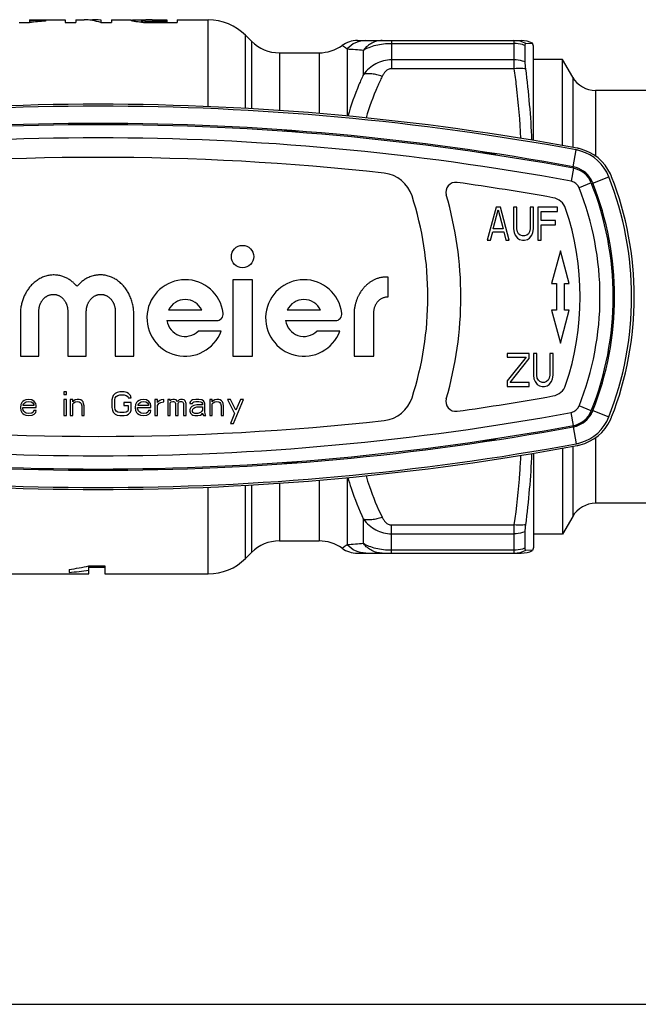
# Model space of a CAD drawing. Units: millimetres. Extents: x 0 to 420, y 0 to 297.
# Drawn here: x 116 to 163, y 0 to 75 of the extents above; entities that cross this region are included whole.
import ezdxf

# ---------------------------------------------------------------- set-up
doc = ezdxf.new("R2010")
doc.units = ezdxf.units.MM
doc.header["$LTSCALE"] = 23.1
doc.layers.get('0').update_dxf_attribs({"linetype": 'CONTINUOUS'})
doc.layers.add('A_STD', color=7, linetype='CONTINUOUS')

msp = doc.modelspace()

# ---------------------------------------------------------------- linework, layer by layer
at = {"color": 9, "linetype": 'Continuous'}
for p, q in [((130.044, 68.047), (130.044, 74.625)), ((132.873, 67.903), (132.873, 73.454)), ((133.322, 73.004), (133.322, 67.88)), ((140.58, 72.422), (140.58, 67.321)), ((143.944, 73.05), (143.944, 70.919)), ((143.944, 72.838), (153.229, 72.838)), ((153.229, 73.05), (153.229, 70.919)), ((135.444, 72.125), (135.444, 67.74)), ((138.458, 72.125), (138.458, 67.515)), ((141.822, 70.492), (141.822, 72.333)), ((153.229, 71.59), (143.944, 71.59)), ((153.229, 70.919), (143.944, 70.919)), ((157.681, 70.275), (157.681, 64.956)), ((159.413, 69.275), (159.413, 64.299)), ((157.713, 63.481), (157.949, 64.76)), ((157.727, 63.447), (157.714, 63.48)), ((157.744, 63.372), (157.562, 62.389)), ((159.213, 62.246), (160.422, 62.723)), ((159.088, 62.27), (158.159, 61.899)), ((160.018, 59.825), (159.906, 59.825)), ((159.906, 47.425), (160.018, 47.425)), ((157.744, 43.879), (157.562, 44.862)), ((159.088, 44.981), (158.159, 45.352)), ((159.213, 45.005), (160.422, 44.528)), ((157.713, 43.77), (157.949, 42.491)), ((157.727, 43.804), (157.714, 43.771)), ((159.413, 42.952), (159.413, 37.975)), ((157.681, 42.295), (157.681, 36.975)), ((138.458, 39.736), (138.458, 35.125)), ((140.58, 39.93), (140.58, 34.829)), ((130.044, 32.625), (130.044, 39.204)), ((132.873, 33.797), (132.873, 39.348)), ((133.322, 39.371), (133.322, 34.247)), ((135.444, 39.511), (135.444, 35.125)), ((141.822, 34.917), (141.822, 36.759)), ((143.944, 36.332), (153.229, 36.332)), ((143.944, 34.2), (143.944, 36.332)), ((153.229, 36.332), (153.229, 34.2)), ((143.944, 35.661), (153.229, 35.661)), ((153.229, 34.413), (143.944, 34.413))]:
    msp.add_line(p, q, dxfattribs=at)
at = {"color": 7, "linetype": 'Continuous'}
for p, q in [((141.356, 73.05), (153.785, 73.05)), ((154.083, 71.43), (154.083, 72.667)), ((154.124, 72.836), (154.639, 72.859)), ((154.701, 72.625), (154.639, 72.859)), ((154.701, 65.475), (154.701, 72.625)), ((156.901, 71.625), (154.701, 71.625)), ((156.901, 65.092), (156.901, 71.625)), ((157.681, 70.275), (156.901, 71.625)), ((171.945, 69.275), (159.413, 69.275)), ((135.79, 66.169), (135.801, 66.212)), ((135.801, 66.168), (135.801, 66.212)), ((136.851, 66.134), (136.851, 66.095)), ((136.861, 66.095), (136.851, 66.134)), ((150.79, 64.525), (150.801, 64.568)), ((150.801, 64.524), (150.801, 64.568)), ((151.851, 64.41), (151.851, 64.37)), ((151.861, 64.368), (151.851, 64.41)), ((151.868, 60.425), (151.201, 57.925)), ((151.659, 58.777), (152.034, 60.213)), ((152.201, 60.425), (151.868, 60.425)), ((152.034, 60.213), (152.409, 58.777)), ((152.868, 57.925), (152.201, 60.425)), ((153.451, 60.425), (153.201, 60.425)), ((153.201, 60.425), (153.201, 58.777)), ((153.451, 58.777), (153.451, 60.425)), ((154.701, 60.425), (154.451, 60.425)), ((154.451, 60.425), (154.451, 58.777)), ((154.701, 58.777), (154.701, 60.425)), ((156.534, 60.425), (155.034, 60.425)), ((155.034, 60.425), (155.034, 57.925)), ((155.284, 60.106), (156.534, 60.106)), ((155.284, 59.415), (155.284, 60.106)), ((156.534, 60.106), (156.534, 60.425)), ((159.905, 60.125), (159.822, 60.125)), ((156.368, 59.415), (155.284, 59.415)), ((155.284, 59.096), (156.368, 59.096)), ((155.284, 57.925), (155.284, 59.096)), ((156.368, 59.096), (156.368, 59.415)), ((151.451, 57.925), (151.618, 58.564)), ((151.618, 58.564), (152.451, 58.564)), ((152.409, 58.777), (151.659, 58.777)), ((152.451, 58.564), (152.618, 57.925)), ((153.201, 58.777), (153.243, 58.511)), ((153.243, 58.511), (153.326, 58.298)), ((153.326, 58.298), (153.493, 58.085)), ((153.493, 58.564), (153.451, 58.777)), ((153.576, 58.404), (153.493, 58.564)), ((153.701, 58.298), (153.576, 58.404)), ((153.868, 58.245), (153.701, 58.298)), ((154.034, 58.245), (153.868, 58.245)), ((154.201, 58.298), (154.034, 58.245)), ((154.326, 58.404), (154.201, 58.298)), ((154.409, 58.564), (154.326, 58.404)), ((154.451, 58.777), (154.409, 58.564)), ((154.409, 58.085), (154.576, 58.298)), ((154.576, 58.298), (154.659, 58.511)), ((154.659, 58.511), (154.701, 58.777)), ((151.201, 57.925), (151.451, 57.925)), ((152.618, 57.925), (152.868, 57.925)), ((153.493, 58.085), (153.659, 57.979)), ((153.659, 57.979), (153.868, 57.925)), ((153.868, 57.925), (154.034, 57.925)), ((154.034, 57.925), (154.243, 57.979)), ((154.243, 57.979), (154.409, 58.085)), ((155.034, 57.925), (155.284, 57.925)), ((160.482, 57.775), (160.375, 57.775)), ((156.751, 57.125), (156.081, 54.625)), ((157.421, 54.625), (156.751, 57.125)), ((160.487, 57.125), (160.584, 57.125)), ((156.081, 54.625), (156.451, 54.625)), ((156.451, 54.625), (156.451, 52.625)), ((157.051, 54.625), (157.421, 54.625)), ((157.051, 52.625), (157.051, 54.625)), ((156.451, 52.625), (156.081, 52.625)), ((156.081, 52.625), (156.751, 50.125)), ((156.751, 50.125), (157.421, 52.625)), ((157.421, 52.625), (157.051, 52.625)), ((160.584, 50.125), (160.487, 50.125)), ((154.368, 49.325), (152.701, 49.325)), ((152.701, 49.325), (152.701, 49.06)), ((154.368, 48.953), (154.368, 49.325)), ((154.951, 49.325), (154.701, 49.325)), ((154.701, 49.325), (154.701, 47.677)), ((154.951, 47.677), (154.951, 49.325)), ((156.201, 49.325), (155.951, 49.325)), ((155.951, 49.325), (155.951, 47.677)), ((156.201, 47.677), (156.201, 49.325)), ((160.482, 49.475), (160.375, 49.475)), ((152.701, 49.06), (154.159, 49.06)), ((154.159, 49.06), (152.701, 47.251)), ((152.951, 47.145), (154.368, 48.953)), ((152.701, 47.251), (152.701, 46.825)), ((154.368, 47.145), (152.951, 47.145)), ((154.368, 46.825), (154.368, 47.145)), ((154.701, 47.677), (154.743, 47.411)), ((154.743, 47.411), (154.826, 47.198)), ((154.826, 47.198), (154.993, 46.985)), ((154.993, 47.464), (154.951, 47.677)), ((155.076, 47.304), (154.993, 47.464)), ((155.201, 47.198), (155.076, 47.304)), ((155.368, 47.145), (155.201, 47.198)), ((155.534, 47.145), (155.368, 47.145)), ((155.701, 47.198), (155.534, 47.145)), ((155.826, 47.304), (155.701, 47.198)), ((155.909, 47.464), (155.826, 47.304)), ((155.951, 47.677), (155.909, 47.464)), ((155.909, 46.985), (156.076, 47.198)), ((156.076, 47.198), (156.159, 47.411)), ((156.159, 47.411), (156.201, 47.677)), ((159.822, 47.125), (159.905, 47.125)), ((119.289, 46.425), (119.101, 46.425)), ((119.101, 46.425), (119.101, 46.234)), ((119.289, 46.234), (119.289, 46.425)), ((123.001, 46.311), (122.851, 46.157)), ((123.151, 46.387), (123.001, 46.311)), ((123.339, 46.425), (123.151, 46.387)), ((123.676, 46.425), (123.339, 46.425)), ((123.864, 46.387), (123.676, 46.425)), ((124.014, 46.311), (123.864, 46.387)), ((124.164, 46.157), (124.014, 46.311)), ((152.701, 46.825), (154.368, 46.825)), ((154.993, 46.985), (155.159, 46.879)), ((155.159, 46.879), (155.368, 46.825)), ((155.368, 46.825), (155.534, 46.825)), ((155.534, 46.825), (155.743, 46.879)), ((155.743, 46.879), (155.909, 46.985)), ((115.914, 45.621), (115.839, 45.468)), ((115.989, 45.698), (115.914, 45.621)), ((116.101, 45.774), (115.989, 45.698)), ((116.064, 45.506), (116.176, 45.621)), ((116.214, 45.813), (116.101, 45.774)), ((116.176, 45.621), (116.251, 45.66)), ((116.439, 45.851), (116.214, 45.813)), ((116.251, 45.66), (116.401, 45.698)), ((116.401, 45.698), (116.626, 45.66)), ((116.664, 45.813), (116.439, 45.851)), ((116.626, 45.66), (116.739, 45.583)), ((116.851, 45.698), (116.664, 45.813)), ((116.739, 45.583), (116.814, 45.468)), ((116.964, 45.545), (116.851, 45.698)), ((117.001, 45.391), (116.964, 45.545)), ((119.101, 46.234), (119.289, 46.234)), ((119.289, 45.851), (119.101, 45.851)), ((119.101, 45.851), (119.101, 44.625)), ((119.289, 44.625), (119.289, 45.851)), ((119.776, 45.851), (119.589, 45.851)), ((119.589, 45.851), (119.589, 44.625)), ((119.776, 45.66), (119.776, 45.851)), ((119.851, 45.736), (119.776, 45.66)), ((119.776, 45.506), (119.851, 45.583)), ((119.964, 45.813), (119.851, 45.736)), ((119.851, 45.583), (119.964, 45.66)), ((120.114, 45.851), (119.964, 45.813)), ((119.964, 45.66), (120.114, 45.698)), ((120.264, 45.851), (120.114, 45.851)), ((120.114, 45.698), (120.264, 45.66)), ((120.376, 45.813), (120.264, 45.851)), ((120.264, 45.66), (120.339, 45.621)), ((120.339, 45.621), (120.414, 45.545)), ((120.489, 45.736), (120.376, 45.813)), ((120.414, 45.545), (120.451, 45.353)), ((120.564, 45.66), (120.489, 45.736)), ((120.601, 45.545), (120.564, 45.66)), ((120.639, 45.353), (120.601, 45.545)), ((122.776, 46.004), (122.739, 45.813)), ((122.739, 45.813), (122.739, 45.238)), ((122.851, 46.157), (122.776, 46.004)), ((122.964, 45.813), (123.001, 45.966)), ((122.964, 45.238), (122.964, 45.813)), ((123.001, 45.966), (123.076, 46.081)), ((123.076, 46.081), (123.189, 46.157)), ((123.189, 46.157), (123.339, 46.196)), ((123.339, 46.196), (123.676, 46.196)), ((124.201, 45.621), (123.639, 45.621)), ((123.639, 45.621), (123.639, 45.391)), ((123.676, 46.196), (123.826, 46.157)), ((123.826, 46.157), (123.939, 46.081)), ((123.939, 46.081), (123.976, 45.966)), ((123.976, 45.966), (124.201, 45.966)), ((124.201, 45.966), (124.164, 46.157)), ((124.201, 45.047), (124.201, 45.621)), ((124.614, 45.621), (124.539, 45.468)), ((124.689, 45.698), (124.614, 45.621)), ((124.801, 45.774), (124.689, 45.698)), ((124.764, 45.506), (124.876, 45.621)), ((124.914, 45.813), (124.801, 45.774)), ((124.876, 45.621), (124.951, 45.66)), ((125.139, 45.851), (124.914, 45.813)), ((124.951, 45.66), (125.101, 45.698)), ((125.101, 45.698), (125.326, 45.66)), ((125.364, 45.813), (125.139, 45.851)), ((125.326, 45.66), (125.439, 45.583)), ((125.551, 45.698), (125.364, 45.813)), ((125.439, 45.583), (125.514, 45.468)), ((125.664, 45.545), (125.551, 45.698)), ((125.701, 45.391), (125.664, 45.545)), ((126.189, 45.851), (126.001, 45.851)), ((126.001, 45.851), (126.001, 44.625)), ((126.189, 45.621), (126.189, 45.851)), ((126.264, 45.698), (126.189, 45.621)), ((126.189, 45.391), (126.301, 45.545)), ((126.376, 45.774), (126.264, 45.698)), ((126.301, 45.545), (126.451, 45.621)), ((126.489, 45.813), (126.376, 45.774)), ((126.451, 45.621), (126.676, 45.66)), ((126.676, 45.851), (126.489, 45.813)), ((126.676, 45.66), (126.676, 45.851)), ((127.164, 45.851), (126.976, 45.851)), ((126.976, 45.851), (126.976, 44.625)), ((127.164, 45.736), (127.164, 45.851)), ((127.239, 45.813), (127.164, 45.736)), ((127.164, 45.583), (127.239, 45.66)), ((127.164, 44.625), (127.164, 45.583)), ((127.351, 45.851), (127.239, 45.813)), ((127.239, 45.66), (127.351, 45.698)), ((127.501, 45.851), (127.351, 45.851)), ((127.351, 45.698), (127.426, 45.698)), ((127.426, 45.698), (127.501, 45.66)), ((127.614, 45.813), (127.501, 45.851)), ((127.501, 45.66), (127.539, 45.621)), ((127.539, 45.621), (127.576, 45.545)), ((127.576, 45.545), (127.576, 44.625)), ((127.726, 45.698), (127.614, 45.813)), ((127.839, 45.813), (127.726, 45.698)), ((127.764, 45.545), (127.801, 45.621)), ((127.764, 44.625), (127.764, 45.545)), ((127.801, 45.621), (127.839, 45.66)), ((127.951, 45.851), (127.839, 45.813)), ((127.839, 45.66), (127.914, 45.698)), ((127.914, 45.698), (128.026, 45.698)), ((128.101, 45.851), (127.951, 45.851)), ((128.026, 45.698), (128.101, 45.66)), ((128.214, 45.813), (128.101, 45.851)), ((128.101, 45.66), (128.139, 45.621)), ((128.139, 45.621), (128.176, 45.545)), ((128.176, 45.545), (128.176, 44.625)), ((128.289, 45.736), (128.214, 45.813)), ((128.364, 45.545), (128.289, 45.736)), ((128.364, 44.625), (128.364, 45.545)), ((128.701, 45.698), (128.664, 45.621)), ((128.664, 45.621), (128.664, 45.545)), ((128.664, 45.545), (128.851, 45.545)), ((128.776, 45.774), (128.701, 45.698)), ((128.851, 45.813), (128.776, 45.774)), ((129.114, 45.851), (128.851, 45.813)), ((128.851, 45.545), (128.889, 45.621)), ((128.889, 45.621), (128.964, 45.66)), ((128.964, 45.66), (129.114, 45.698)), ((129.339, 45.851), (129.114, 45.851)), ((129.114, 45.698), (129.339, 45.698)), ((129.564, 45.813), (129.339, 45.851)), ((129.339, 45.698), (129.489, 45.66)), ((129.489, 45.66), (129.564, 45.621)), ((129.676, 45.736), (129.564, 45.813)), ((129.564, 45.621), (129.601, 45.545)), ((129.601, 45.545), (129.601, 45.43)), ((129.751, 45.66), (129.676, 45.736)), ((129.789, 45.545), (129.751, 45.66)), ((129.789, 44.932), (129.789, 45.545)), ((130.351, 45.851), (130.164, 45.851)), ((130.164, 45.851), (130.164, 44.625)), ((130.351, 45.66), (130.351, 45.851)), ((130.426, 45.736), (130.351, 45.66)), ((130.351, 45.506), (130.426, 45.583)), ((130.539, 45.813), (130.426, 45.736)), ((130.426, 45.583), (130.539, 45.66)), ((130.689, 45.851), (130.539, 45.813)), ((130.539, 45.66), (130.689, 45.698)), ((130.839, 45.851), (130.689, 45.851)), ((130.689, 45.698), (130.839, 45.66)), ((130.951, 45.813), (130.839, 45.851)), ((130.839, 45.66), (130.914, 45.621)), ((130.914, 45.621), (130.989, 45.545)), ((131.064, 45.736), (130.951, 45.813)), ((130.989, 45.545), (131.026, 45.353)), ((131.139, 45.66), (131.064, 45.736)), ((131.176, 45.545), (131.139, 45.66)), ((131.214, 45.353), (131.176, 45.545)), ((131.739, 45.851), (131.514, 45.851)), ((131.514, 45.851), (132.039, 44.779)), ((132.151, 45.047), (131.739, 45.851)), ((131.964, 44.013), (132.714, 45.851)), ((132.489, 45.851), (132.151, 45.047)), ((132.714, 45.851), (132.489, 45.851)), ((115.839, 45.468), (115.801, 45.238)), ((115.801, 45.238), (115.839, 45.008)), ((115.839, 45.008), (115.914, 44.855)), ((115.914, 44.855), (115.989, 44.779)), ((115.989, 45.162), (115.989, 45.238)), ((115.989, 45.238), (117.001, 45.238)), ((116.026, 45.047), (115.989, 45.162)), ((116.026, 45.43), (116.064, 45.506)), ((116.026, 45.391), (116.026, 45.43)), ((116.814, 45.391), (116.026, 45.391)), ((116.064, 44.97), (116.026, 45.047)), ((116.176, 44.855), (116.064, 44.97)), ((116.251, 44.817), (116.176, 44.855)), ((116.401, 44.779), (116.251, 44.817)), ((116.664, 44.817), (116.401, 44.779)), ((116.776, 44.894), (116.664, 44.817)), ((116.814, 45.008), (116.776, 44.894)), ((116.814, 45.468), (116.814, 45.391)), ((117.001, 45.008), (116.814, 45.008)), ((116.851, 44.74), (116.964, 44.855)), ((116.964, 44.855), (117.001, 45.008)), ((117.001, 45.238), (117.001, 45.391)), ((119.776, 44.625), (119.776, 45.506)), ((120.451, 45.353), (120.451, 44.625)), ((120.639, 44.625), (120.639, 45.353)), ((122.739, 45.238), (122.776, 45.047)), ((122.776, 45.047), (122.851, 44.894)), ((122.851, 44.894), (123.001, 44.74)), ((123.001, 45.085), (122.964, 45.238)), ((123.076, 44.97), (123.001, 45.085)), ((123.189, 44.894), (123.076, 44.97)), ((123.339, 44.855), (123.189, 44.894)), ((123.676, 44.855), (123.339, 44.855)), ((123.639, 45.391), (123.976, 45.391)), ((123.826, 44.894), (123.676, 44.855)), ((123.939, 44.97), (123.826, 44.894)), ((123.976, 45.085), (123.939, 44.97)), ((123.976, 45.391), (123.976, 45.085)), ((124.014, 44.74), (124.164, 44.894)), ((124.164, 44.894), (124.201, 45.047)), ((124.539, 45.468), (124.501, 45.238)), ((124.501, 45.238), (124.539, 45.008)), ((124.539, 45.008), (124.614, 44.855)), ((124.614, 44.855), (124.689, 44.779)), ((124.689, 45.238), (125.701, 45.238)), ((124.689, 45.162), (124.689, 45.238)), ((124.726, 45.047), (124.689, 45.162)), ((124.726, 45.43), (124.764, 45.506)), ((124.726, 45.391), (124.726, 45.43)), ((125.514, 45.391), (124.726, 45.391)), ((124.764, 44.97), (124.726, 45.047)), ((124.876, 44.855), (124.764, 44.97)), ((124.951, 44.817), (124.876, 44.855)), ((125.101, 44.779), (124.951, 44.817)), ((125.364, 44.817), (125.101, 44.779)), ((125.476, 44.894), (125.364, 44.817)), ((125.514, 45.008), (125.476, 44.894)), ((125.514, 45.468), (125.514, 45.391)), ((125.701, 45.008), (125.514, 45.008)), ((125.551, 44.74), (125.664, 44.855)), ((125.664, 44.855), (125.701, 45.008)), ((125.701, 45.238), (125.701, 45.391)), ((126.189, 44.625), (126.189, 45.391)), ((128.739, 45.238), (128.664, 45.085)), ((128.664, 45.085), (128.664, 44.97)), ((128.664, 44.97), (128.701, 44.817)), ((128.701, 44.817), (128.814, 44.702)), ((128.814, 45.315), (128.739, 45.238)), ((128.964, 45.391), (128.814, 45.315)), ((128.851, 45.008), (128.889, 45.123)), ((128.851, 44.932), (128.851, 45.008)), ((128.889, 44.855), (128.851, 44.932)), ((128.889, 45.123), (128.964, 45.2)), ((129.039, 44.779), (128.889, 44.855)), ((129.189, 45.43), (128.964, 45.391)), ((128.964, 45.2), (129.039, 45.238)), ((129.039, 45.238), (129.189, 45.277)), ((129.601, 45.43), (129.189, 45.43)), ((129.189, 45.277), (129.601, 45.277)), ((129.451, 44.855), (129.264, 44.779)), ((129.564, 44.97), (129.451, 44.855)), ((129.601, 45.047), (129.564, 44.97)), ((129.564, 44.74), (129.601, 44.817)), ((129.601, 45.277), (129.601, 45.047)), ((129.601, 44.817), (129.639, 44.702)), ((129.826, 44.74), (129.789, 44.932)), ((130.351, 44.625), (130.351, 45.506)), ((131.026, 45.353), (131.026, 44.625)), ((131.214, 44.625), (131.214, 45.353)), ((115.989, 44.779), (116.101, 44.702)), ((116.101, 44.702), (116.214, 44.664)), ((116.214, 44.664), (116.439, 44.625)), ((116.439, 44.625), (116.701, 44.664)), ((116.701, 44.664), (116.851, 44.74)), ((119.101, 44.625), (119.289, 44.625)), ((119.589, 44.625), (119.776, 44.625)), ((120.451, 44.625), (120.639, 44.625)), ((123.001, 44.74), (123.151, 44.664)), ((123.151, 44.664), (123.339, 44.625)), ((123.339, 44.625), (123.676, 44.625)), ((123.676, 44.625), (123.864, 44.664)), ((123.864, 44.664), (124.014, 44.74)), ((124.689, 44.779), (124.801, 44.702)), ((124.801, 44.702), (124.914, 44.664)), ((124.914, 44.664), (125.139, 44.625)), ((125.139, 44.625), (125.401, 44.664)), ((125.401, 44.664), (125.551, 44.74)), ((126.001, 44.625), (126.189, 44.625)), ((126.976, 44.625), (127.164, 44.625)), ((127.576, 44.625), (127.764, 44.625)), ((128.176, 44.625), (128.364, 44.625)), ((128.814, 44.702), (128.889, 44.664)), ((128.889, 44.664), (129.039, 44.625)), ((129.264, 44.779), (129.039, 44.779)), ((129.039, 44.625), (129.264, 44.625)), ((129.264, 44.625), (129.451, 44.664)), ((129.451, 44.664), (129.564, 44.74)), ((129.639, 44.702), (129.676, 44.625)), ((129.676, 44.625), (129.864, 44.625)), ((129.864, 44.625), (129.826, 44.74)), ((130.164, 44.625), (130.351, 44.625)), ((131.026, 44.625), (131.214, 44.625)), ((132.039, 44.779), (131.739, 44.013)), ((131.739, 44.013), (131.964, 44.013)), ((150.791, 42.722), (150.801, 42.683)), ((150.801, 42.683), (150.801, 42.723)), ((151.851, 42.887), (151.851, 42.841)), ((151.861, 42.883), (151.851, 42.841)), ((156.901, 42.159), (156.901, 35.625)), ((135.79, 41.082), (135.801, 41.039)), ((135.801, 41.039), (135.801, 41.085)), ((136.851, 41.158), (136.851, 41.117)), ((136.861, 41.156), (136.851, 41.117)), ((154.701, 41.776), (154.701, 34.626)), ((171.945, 37.975), (159.413, 37.975)), ((157.681, 36.975), (156.901, 35.625)), ((154.083, 34.584), (154.083, 35.821)), ((156.901, 35.625), (154.701, 35.625)), ((154.639, 34.392), (154.124, 34.415)), ((154.701, 34.625), (154.639, 34.392)), ((141.356, 34.2), (153.785, 34.2)), ((119.501, 32.961), (119.501, 32.738)), ((121.001, 33.229), (122.201, 33.229)), ((121.001, 32.626), (121.001, 33.229)), ((121.001, 33.125), (122.201, 33.125)), ((122.201, 33.229), (122.201, 32.625)), ((0, 0), (420, 0))]:
    msp.add_line(p, q, dxfattribs=at)
for centre, radius, start, end in [((130.044, 70.625), 4, 45, 90), ((135.444, 75.125), 3, 225, 270), ((138.458, 75.125), 3, 270, 305.5376), ((141.356, 71.05), 2, 90, 125.41264), ((153.785, 71.05), 2, 64.72572, 90.00115), ((159.413, 71.275), 2, 210, 270), ((121.701, -131.725), 199.948, 79.538, 100.462), ((121.701, -131.725), 199.8, 79.54751, 100.45249), ((121.701, -131.625), 198.3, 79.52783, 100.47217), ((121.701, -131.725), 198.499, 79.54718, 100.45282), ((121.701, -131.725), 198.438, 85.62142, 85.92542), ((121.701, -131.6), 195.8, 83.6376, 96.3624), ((121.701, -131.725), 198.438, 81.26083, 81.56743), ((157.335, 61.432), 3.385, 79.00855, 79.54781), ((157.353, 61.521), 3.293, 73.37739, 79.0289), ((157.374, 61.463), 3.495, 75.61937, 79.53444), ((157.371, 61.454), 3.504, 25.25638, 75.62014), ((157.348, 61.51), 3.305, 21.5178, 73.33671), ((157.34, 61.461), 2.054, 78.505, 79.54823), ((157.35, 61.512), 2.002, 30.61544, 78.50791), ((143.122, 60.51), 2.5, 17.81683, 83.6376), ((157.417, 61.602), 1.8, 21.77863, 79.52783), ((137.351, 53.625), 24.8, 338.48035, 21.51965), ((157.37, 61.452), 3.506, 22.63918, 25.27052), ((157.385, 61.459), 3.489, 21.35566, 22.63827), ((137.351, 53.625), 25, 338.64476, 21.35524), ((148.815, 61.557), 0.75, 82.00947, 196.30515), ((121.701, -131.6), 195.8, 79.85666, 82.00947), ((157.348, 61.51), 2.005, 23.71548, 30.61711), ((137.451, 53.625), 23.3, 338.22137, 21.77863), ((157.349, 61.511), 2.004, 21.51988, 23.71242), ((137.351, 53.625), 23.5, 338.48035, 21.51965), ((121.701, 53.625), 25, 342.18317, 17.81683), ((121.701, 53.625), 27.5, 343.69485, 16.30515), ((155.964, 59.91), 1.25, 18.75029, 79.85666), ((137.451, 53.625), 20.8, 341.24971, 18.75029), ((155.964, 47.341), 1.25, 280.14334, 341.24971), ((143.122, 46.741), 2.5, 276.3624, 342.18317), ((148.815, 45.694), 0.75, 163.69485, 277.99053), ((121.701, 238.85), 195.8, 277.99053, 280.14334), ((157.417, 45.649), 1.8, 280.47217, 338.22137), ((157.347, 45.741), 2.006, 329.2218, 337.39317), ((157.349, 45.74), 2.003, 337.39812, 338.48027), ((121.701, 238.85), 195.8, 263.6376, 276.3624), ((157.35, 45.739), 2.002, 289.46769, 329.22096), ((157.371, 45.797), 3.504, 284.37986, 334.74362), ((157.348, 45.741), 3.305, 286.53897, 338.48252), ((157.37, 45.799), 3.506, 334.72948, 337.3608), ((157.385, 45.792), 3.489, 337.36171, 338.64434), ((121.701, 238.875), 198.3, 259.52783, 280.47217), ((121.701, 238.975), 198.499, 259.54718, 280.45282), ((157.343, 45.777), 2.041, 280.44824, 282.57768), ((157.352, 45.736), 1.999, 282.58903, 289.46354), ((121.701, 238.975), 198.438, 278.43257, 278.73917), ((157.353, 45.731), 3.294, 280.9724, 286.49693), ((121.701, 238.975), 199.948, 259.538, 280.462), ((121.701, 238.975), 199.8, 259.54751, 280.45249), ((157.335, 45.819), 3.384, 280.45219, 280.99205), ((157.374, 45.788), 3.495, 280.46556, 284.38063), ((121.701, 238.975), 198.438, 274.07458, 274.37858), ((159.413, 35.975), 2, 90, 150), ((135.444, 32.125), 3, 90, 135), ((138.458, 32.125), 3, 54.4624, 90), ((141.356, 36.2), 2, 234.58736, 270), ((153.785, 36.2), 2, 269.99869, 295.27429), ((130.044, 36.625), 4, 270, 315)]:
    msp.add_arc(centre, radius, start, end, dxfattribs=at)
at = {"color": 9, "linetype": 'Continuous'}
for centre, radius, start, end in [((150.354, 200.541), 128.491, 265.63719, 266.19271), ((153.228, 71.076), 1.974, 63.03459, 89.99152), ((121.701, -131.625), 197.3, 79.52783, 100.47217), ((138.867, 55.943), 20.298, 21.46094, 21.69568), ((157.428, 61.309), 2.004, 35.63227, 49.36363), ((157.417, 61.602), 0.8, 21.77863, 79.52783), ((157.432, 61.314), 1.997, 30.7107, 35.59569), ((137.451, 53.625), 22.3, 338.22137, 21.77863), ((121.701, 238.875), 197.3, 259.52783, 280.47217), ((157.417, 45.649), 0.8, 280.47217, 338.22137), ((157.432, 45.937), 1.997, 324.40433, 329.28933), ((157.428, 45.942), 2.004, 310.63626, 324.36773), ((138.881, 51.303), 20.283, 338.30425, 338.53917), ((150.667, -97.662), 132.874, 93.81645, 94.35365), ((153.228, 36.175), 1.974, 270.00848, 296.96541)]:
    msp.add_arc(centre, radius, start, end, dxfattribs=at)
at = {"color": 7, "linetype": 'Continuous'}
for centre, start_param, end_param in [((115.042, 53.625), -1.391681, -1.330392), ((116.909, 53.625), -1.467045, -1.406558)]:
    msp.add_ellipse(centre, major_axis=(25.027, 0), ratio=0.8391, start_param=start_param, end_param=end_param, dxfattribs=at)
at = {"color": 9, "linetype": 'Continuous'}
for points, knots in [([(140.197, 72.681), (140.234, 72.66), (140.365, 72.578), (140.492, 72.491), (140.58, 72.422)], [0, 0, 0, 0, 0.274973, 1, 1, 1, 1]), ([(141.994, 73.05), (141.732, 73.05), (141.199, 72.938), (140.759, 72.617), (140.58, 72.422)], [0, 0, 0, 0, 0.49789, 1, 1, 1, 1]), ([(143.237, 73.05), (143.103, 73.05), (142.832, 73.018), (142.447, 72.876), (142.101, 72.646), (141.908, 72.444), (141.822, 72.334)], [0, 0, 0, 0, 0.245552, 0.493251, 0.744513, 1, 1, 1, 1]), ([(141.822, 72.333), (141.959, 72.413), (142.264, 72.556), (142.771, 72.715), (143.34, 72.815), (143.74, 72.838), (143.944, 72.838)], [0, 0, 0, 0, 0.214796, 0.457058, 0.721861, 1, 1, 1, 1]), ([(154.083, 72.667), (154.016, 72.695), (153.742, 72.794), (153.448, 72.838), (153.229, 72.838)], [0, 0, 0, 0, 0.248377, 1, 1, 1, 1]), ([(143.944, 71.59), (143.738, 71.589), (143.325, 71.537), (142.747, 71.307), (142.235, 70.954), (141.95, 70.653), (141.822, 70.492)], [0, 0, 0, 0, 0.249931, 0.499925, 0.749962, 1, 1, 1, 1]), ([(143.944, 70.919), (143.859, 70.919), (143.692, 70.875), (143.495, 70.725), (143.346, 70.54), (143.27, 70.404), (143.237, 70.335)], [0, 0, 0, 0, 0.26322, 0.516288, 0.760715, 1, 1, 1, 1]), ([(154.083, 71.43), (154.016, 71.456), (153.74, 71.549), (153.447, 71.59), (153.229, 71.59)], [0, 0, 0, 0, 0.247258, 1, 1, 1, 1]), ([(154.124, 70.904), (154.053, 70.915), (153.756, 70.948), (153.455, 70.943), (153.229, 70.919)], [0, 0, 0, 0, 0.238722, 1, 1, 1, 1]), ([(153.229, 70.919), (153.29, 70.48), (153.516, 68.727), (153.669, 66.963), (153.731, 65.638)], [0, 0, 0, 0, 0.250247, 1, 1, 1, 1]), ([(141.822, 70.492), (141.703, 70.234), (141.244, 69.201), (140.863, 68.132), (140.637, 67.316)], [0, 0, 0, 0, 0.251122, 1, 1, 1, 1]), ([(143.237, 70.335), (143.106, 70.383), (142.849, 70.462), (142.471, 70.532), (142.129, 70.548), (141.917, 70.519), (141.822, 70.492)], [0, 0, 0, 0, 0.28967, 0.558027, 0.796451, 1, 1, 1, 1]), ([(143.237, 70.335), (143.113, 70.08), (142.639, 69.059), (142.244, 67.999), (142.013, 67.188)], [0, 0, 0, 0, 0.251545, 1, 1, 1, 1]), ([(159.185, 62.018), (159.2, 62.017), (159.227, 62.015), (159.262, 62.014), (159.283, 62.016), (159.296, 62.02), (159.297, 62.023)], [0, 0, 0, 0, 0.405929, 0.705701, 0.900551, 1, 1, 1, 1]), ([(159.185, 45.233), (159.2, 45.234), (159.227, 45.236), (159.262, 45.237), (159.283, 45.235), (159.296, 45.231), (159.297, 45.228)], [0, 0, 0, 0, 0.405843, 0.705575, 0.900455, 1, 1, 1, 1]), ([(153.731, 41.613), (153.71, 41.171), (153.605, 39.406), (153.411, 37.646), (153.229, 36.332)], [0, 0, 0, 0, 0.24984, 1, 1, 1, 1]), ([(140.637, 39.935), (140.712, 39.664), (141.04, 38.581), (141.464, 37.529), (141.822, 36.759)], [0, 0, 0, 0, 0.249178, 1, 1, 1, 1]), ([(142.013, 40.063), (142.09, 39.793), (142.427, 38.718), (142.867, 37.677), (143.237, 36.916)], [0, 0, 0, 0, 0.248698, 1, 1, 1, 1]), ([(143.237, 36.916), (143.106, 36.868), (142.849, 36.789), (142.471, 36.719), (142.129, 36.703), (141.917, 36.732), (141.822, 36.759)], [0, 0, 0, 0, 0.289668, 0.558024, 0.79645, 1, 1, 1, 1]), ([(141.822, 36.759), (141.95, 36.598), (142.235, 36.297), (142.747, 35.944), (143.325, 35.714), (143.738, 35.662), (143.944, 35.661)], [0, 0, 0, 0, 0.250038, 0.500075, 0.750069, 1, 1, 1, 1]), ([(143.237, 36.916), (143.27, 36.847), (143.346, 36.711), (143.495, 36.526), (143.692, 36.376), (143.859, 36.332), (143.944, 36.332)], [0, 0, 0, 0, 0.239285, 0.483712, 0.73678, 1, 1, 1, 1]), ([(154.124, 36.346), (154.053, 36.336), (153.756, 36.303), (153.455, 36.308), (153.229, 36.332)], [0, 0, 0, 0, 0.238722, 1, 1, 1, 1]), ([(154.083, 35.821), (154.016, 35.795), (153.74, 35.702), (153.447, 35.661), (153.229, 35.661)], [0, 0, 0, 0, 0.247258, 1, 1, 1, 1]), ([(140.58, 34.829), (140.53, 34.79), (140.447, 34.728), (140.305, 34.636), (140.269, 34.612), (140.187, 34.565), (140.197, 34.57)], [0, 0, 0, 0, 0.407311, 0.725286, 0.929422, 1, 1, 1, 1]), ([(141.994, 34.2), (141.732, 34.2), (141.199, 34.313), (140.759, 34.634), (140.58, 34.829)], [0, 0, 0, 0, 0.49789, 1, 1, 1, 1]), ([(143.237, 34.2), (143.103, 34.2), (142.832, 34.233), (142.447, 34.375), (142.101, 34.605), (141.908, 34.807), (141.822, 34.917)], [0, 0, 0, 0, 0.245551, 0.49325, 0.744512, 1, 1, 1, 1]), ([(143.944, 34.413), (143.74, 34.413), (143.34, 34.436), (142.771, 34.536), (142.264, 34.695), (141.959, 34.838), (141.822, 34.917)], [0, 0, 0, 0, 0.278139, 0.542942, 0.785204, 1, 1, 1, 1]), ([(154.083, 34.584), (154.016, 34.556), (153.742, 34.457), (153.448, 34.413), (153.229, 34.413)], [0, 0, 0, 0, 0.248377, 1, 1, 1, 1])]:
    msp.add_open_spline(points, degree=3, knots=knots, dxfattribs=at)
at = {"color": 7, "linetype": 'Continuous'}
for points, knots in [([(154.083, 72.667), (154.083, 72.691), (154.084, 72.734), (154.09, 72.788), (154.106, 72.835), (154.124, 72.836)], [0, 0, 0, 0, 0.404209, 0.702232, 1, 1, 1, 1]), ([(154.124, 70.905), (154.111, 71.001), (154.092, 71.176), (154.083, 71.352), (154.083, 71.43)], [0, 0, 0, 0, 0.555223, 1, 1, 1, 1]), ([(154.083, 35.821), (154.083, 35.899), (154.092, 36.075), (154.111, 36.25), (154.124, 36.346)], [0, 0, 0, 0, 0.444777, 1, 1, 1, 1]), ([(154.124, 34.415), (154.106, 34.416), (154.09, 34.463), (154.084, 34.517), (154.083, 34.56), (154.083, 34.584)], [0, 0, 0, 0, 0.297768, 0.59579, 1, 1, 1, 1])]:
    msp.add_open_spline(points, degree=3, knots=knots, dxfattribs=at)
for points in [[(154.592, 65.494), (154.518, 67.303), (154.355, 69.109), (154.124, 70.905)], [(154.124, 36.346), (154.355, 38.142), (154.518, 39.948), (154.592, 41.757)]]:
    msp.add_open_spline(points, degree=3, dxfattribs=at)
at = {"layer": 'A_STD', "color": 7, "linetype": 'Continuous'}
for p, q in [((115.701, 74.41), (116.501, 74.41)), ((116.501, 74.625), (116.501, 74.41)), ((116.501, 74.625), (119.201, 74.625)), ((117.701, 74.604), (117.701, 74.531)), ((119.201, 74.625), (119.201, 74.41)), ((119.201, 74.41), (120.001, 74.41)), ((120.001, 74.625), (120.001, 74.41)), ((120.001, 74.625), (120.628, 74.625)), ((121.901, 74.625), (121.901, 74.41)), ((121.901, 74.41), (122.701, 74.41)), ((122.701, 74.625), (122.701, 74.41)), ((122.701, 74.625), (124.201, 74.625)), ((125.001, 74.625), (125.035, 74.625)), ((125.001, 74.44), (125.001, 74.579)), ((125.002, 74.625), (125.033, 74.625)), ((125.033, 74.625), (125.126, 74.625)), ((125.801, 74.625), (126.901, 74.625)), ((125.801, 74.617), (126.901, 74.617)), ((125.801, 74.51), (126.901, 74.51)), ((125.801, 74.41), (127.701, 74.41)), ((126.901, 74.617), (126.901, 74.41)), ((127.701, 74.625), (127.701, 74.41)), ((127.701, 74.625), (130.044, 74.625)), ((132.873, 73.454), (133.322, 73.004)), ((135.444, 72.125), (138.458, 72.125)), ((133.401, 54.925), (131.901, 54.925)), ((131.901, 54.925), (131.901, 49.125)), ((133.401, 49.125), (133.401, 54.925)), ((143.701, 53.625), (143.701, 55.125)), ((115.801, 52.525), (115.801, 49.125)), ((117.201, 49.125), (117.201, 52.525)), ((119.401, 52.525), (119.401, 49.125)), ((120.801, 49.125), (120.801, 52.525)), ((123.001, 52.525), (123.001, 49.125)), ((124.401, 49.125), (124.401, 52.525)), ((129.566, 52.625), (127.036, 52.625)), ((138.566, 52.625), (136.036, 52.625)), ((141.101, 52.525), (141.101, 49.125)), ((142.601, 49.125), (142.601, 52.525)), ((126.915, 51.825), (130.682, 51.825)), ((135.915, 51.825), (139.682, 51.825)), ((131.023, 51.025), (129.281, 51.025)), ((140.023, 51.025), (138.281, 51.025)), ((115.801, 49.125), (117.201, 49.125)), ((119.401, 49.125), (120.801, 49.125)), ((123.001, 49.125), (124.401, 49.125)), ((131.901, 49.125), (133.401, 49.125)), ((141.101, 49.125), (142.601, 49.125)), ((135.444, 35.125), (138.458, 35.125)), ((132.873, 33.797), (133.322, 34.247)), ((102.879, 32.625), (121.001, 32.625)), ((122.201, 32.625), (130.044, 32.625))]:
    msp.add_line(p, q, dxfattribs=at)
at = {"layer": 'A_STD', "color": 9, "linetype": 'Continuous'}
msp.add_line((125.801, 74.51), (125.801, 74.41), dxfattribs=at)
at = {"layer": 'A_STD', "color": 7, "linetype": 'Continuous'}
msp.add_circle((132.651, 56.675), 0.85, dxfattribs=at)
for centre, radius, start, end in [((125.72, 83.762), 9.349, 265.51487, 266.36944), ((125.794, 85.069), 10.658, 266.41908, 269.28793), ((125.801, 85.421), 11.011, 269.27232, 269.99864), ((128.301, 52.025), 2.9, 7.18076, 339.82873), ((137.301, 52.025), 2.9, 7.18076, 339.82873), ((128.301, 52.025), 1.4, 25.37693, 154.62307), ((137.301, 52.025), 1.4, 25.37693, 154.62307), ((130.682, 52.325), 0.5, 270, 7.18076), ((139.682, 52.325), 0.5, 270, 7.18076), ((128.301, 52.025), 1.4, 188.21321, 314.41531), ((137.301, 52.025), 1.4, 188.21321, 314.41531)]:
    msp.add_arc(centre, radius, start, end, dxfattribs=at)
for centre, major_axis, ratio, start_param, end_param in [((121.497, 53.625), (0, 21), 0.424475, -0.045375, 0.048794), ((118.832, 53.625), (25.027, 0), 0.8391, 7.899176, 7.947244), ((120.076, 53.625), (25.027, 0), 0.8391, 7.949033, 7.997329), ((120.628, 53.625), (0, 21), 0.424475, -0.143348, 0)]:
    msp.add_ellipse(centre, major_axis=major_axis, ratio=ratio, start_param=start_param, end_param=end_param, dxfattribs=at)
for points, knots in [([(124.201, 74.579), (124.201, 74.585), (124.224, 74.597), (124.263, 74.604), (124.332, 74.612), (124.423, 74.618), (124.539, 74.622), (124.735, 74.625), (124.892, 74.625), (125.002, 74.625)], [0, 0, 0, 0, 0.023267, 0.075427, 0.159349, 0.274204, 0.418353, 0.589352, 1, 1, 1, 1]), ([(124.989, 74.441), (124.88, 74.449), (124.725, 74.464), (124.533, 74.49), (124.419, 74.509), (124.329, 74.526), (124.261, 74.544), (124.223, 74.558), (124.201, 74.572), (124.201, 74.579)], [0, 0, 0, 0, 0.40719, 0.577127, 0.720882, 0.836111, 0.921164, 0.975077, 1, 1, 1, 1]), ([(125.006, 74.584), (125.005, 74.584), (125.003, 74.583), (125.001, 74.58), (125.001, 74.579)], [0, 0, 0, 0, 0.32754, 1, 1, 1, 1]), ([(125.001, 74.579), (125.001, 74.577), (125.007, 74.571), (125.027, 74.564), (125.071, 74.553), (125.144, 74.543), (125.242, 74.532), (125.362, 74.523), (125.498, 74.516), (125.647, 74.511), (125.749, 74.51), (125.801, 74.51)], [0, 0, 0, 0, 0.008204, 0.024056, 0.082132, 0.174626, 0.298397, 0.448802, 0.620302, 0.80661, 1, 1, 1, 1]), ([(125.801, 74.617), (125.706, 74.617), (125.566, 74.616), (125.388, 74.614), (125.272, 74.611), (125.173, 74.606), (125.096, 74.601), (125.043, 74.594), (125.014, 74.589), (125.006, 74.584)], [0, 0, 0, 0, 0.359589, 0.524251, 0.671321, 0.796023, 0.894143, 0.962688, 1, 1, 1, 1]), ([(120.101, 54.425), (120.061, 54.462), (119.991, 54.533), (119.89, 54.64), (119.793, 54.731), (119.685, 54.818), (119.571, 54.901), (119.451, 54.977), (119.33, 55.045), (119.206, 55.104), (119.08, 55.155), (118.946, 55.201), (118.798, 55.236), (118.632, 55.264), (118.457, 55.281), (118.285, 55.286), (118.121, 55.277), (117.965, 55.254), (117.805, 55.218), (117.646, 55.17), (117.491, 55.113), (117.345, 55.047), (117.204, 54.967), (117.06, 54.873), (116.915, 54.764), (116.778, 54.649), (116.656, 54.529), (116.549, 54.411), (116.452, 54.291), (116.363, 54.168), (116.28, 54.041), (116.204, 53.908), (116.133, 53.77), (116.068, 53.627), (116.01, 53.48), (115.959, 53.331), (115.915, 53.178), (115.878, 53.022), (115.848, 52.861), (115.823, 52.696), (115.809, 52.583), (115.801, 52.525)], [0, 0, 0, 0, 0.028119, 0.048556, 0.070099, 0.092875, 0.116169, 0.139239, 0.162143, 0.184194, 0.206377, 0.228452, 0.253343, 0.280955, 0.310869, 0.339478, 0.365316, 0.390725, 0.416857, 0.445169, 0.47228, 0.497768, 0.523225, 0.551455, 0.581832, 0.611914, 0.639249, 0.665171, 0.689796, 0.714623, 0.739115, 0.7641, 0.789257, 0.815126, 0.840741, 0.866479, 0.891949, 0.918312, 0.94483, 0.971575, 1, 1, 1, 1]), ([(124.401, 52.525), (124.392, 52.582), (124.379, 52.689), (124.359, 52.853), (124.326, 53.017), (124.286, 53.196), (124.226, 53.378), (124.161, 53.56), (124.093, 53.728), (124.015, 53.881), (123.937, 54.021), (123.846, 54.164), (123.739, 54.307), (123.62, 54.455), (123.493, 54.587), (123.374, 54.701), (123.253, 54.798), (123.131, 54.887), (123.005, 54.968), (122.87, 55.044), (122.719, 55.111), (122.557, 55.176), (122.395, 55.223), (122.248, 55.258), (122.1, 55.277), (121.954, 55.287), (121.807, 55.291), (121.668, 55.282), (121.53, 55.264), (121.384, 55.238), (121.228, 55.189), (121.067, 55.131), (120.914, 55.069), (120.775, 54.995), (120.652, 54.919), (120.529, 54.829), (120.414, 54.735), (120.304, 54.636), (120.204, 54.531), (120.137, 54.46), (120.101, 54.425)], [0, 0, 0, 0, 0.027908, 0.052672, 0.080161, 0.10968, 0.142474, 0.173296, 0.204137, 0.230378, 0.257425, 0.282477, 0.312432, 0.344864, 0.375385, 0.401723, 0.425523, 0.45065, 0.475592, 0.498784, 0.525976, 0.556353, 0.583924, 0.608141, 0.6305, 0.656377, 0.680069, 0.702308, 0.724089, 0.748052, 0.775218, 0.803157, 0.832146, 0.855485, 0.879854, 0.903023, 0.929259, 0.952724, 0.975265, 1, 1, 1, 1]), ([(143.701, 55.125), (143.672, 55.125), (143.604, 55.124), (143.5, 55.124), (143.389, 55.12), (143.282, 55.111), (143.175, 55.091), (143.065, 55.071), (142.957, 55.043), (142.845, 55.006), (142.736, 54.963), (142.629, 54.916), (142.534, 54.872), (142.448, 54.816), (142.356, 54.764), (142.265, 54.699), (142.175, 54.632), (142.093, 54.56), (142.008, 54.486), (141.923, 54.399), (141.838, 54.306), (141.757, 54.213), (141.686, 54.119), (141.617, 54.021), (141.554, 53.919), (141.493, 53.816), (141.439, 53.718), (141.394, 53.618), (141.349, 53.519), (141.306, 53.416), (141.268, 53.307), (141.235, 53.199), (141.203, 53.091), (141.175, 52.98), (141.152, 52.862), (141.132, 52.736), (141.116, 52.623), (141.105, 52.552), (141.101, 52.525)], [0, 0, 0, 0, 0.021517, 0.049867, 0.076967, 0.103112, 0.129611, 0.156857, 0.185274, 0.212284, 0.243729, 0.271985, 0.298528, 0.321032, 0.3471, 0.376337, 0.403877, 0.42993, 0.456443, 0.48749, 0.519615, 0.54924, 0.578198, 0.606518, 0.637728, 0.666471, 0.694722, 0.720821, 0.746804, 0.774969, 0.803123, 0.831793, 0.858482, 0.885929, 0.915842, 0.94777, 0.979953, 1, 1, 1, 1]), ([(117.201, 52.525), (117.203, 52.557), (117.207, 52.621), (117.216, 52.713), (117.228, 52.798), (117.245, 52.875), (117.265, 52.948), (117.287, 53.02), (117.316, 53.091), (117.348, 53.164), (117.387, 53.237), (117.431, 53.311), (117.48, 53.382), (117.537, 53.448), (117.592, 53.512), (117.654, 53.566), (117.714, 53.617), (117.78, 53.659), (117.847, 53.7), (117.92, 53.735), (117.999, 53.765), (118.083, 53.789), (118.17, 53.806), (118.256, 53.814), (118.341, 53.813), (118.425, 53.807), (118.503, 53.792), (118.58, 53.775), (118.651, 53.748), (118.727, 53.716), (118.801, 53.672), (118.877, 53.626), (118.945, 53.569), (119.012, 53.51), (119.071, 53.442), (119.128, 53.376), (119.176, 53.302), (119.22, 53.231), (119.258, 53.157), (119.29, 53.084), (119.32, 53.006), (119.344, 52.922), (119.368, 52.833), (119.382, 52.738), (119.395, 52.635), (119.4, 52.564), (119.401, 52.525)], [0, 0, 0, 0, 0.025325, 0.051217, 0.073864, 0.093816, 0.114286, 0.1341, 0.154346, 0.175246, 0.197843, 0.220313, 0.243729, 0.26675, 0.290223, 0.311073, 0.332451, 0.35276, 0.373945, 0.394824, 0.417625, 0.441321, 0.464957, 0.4882, 0.51056, 0.533123, 0.554979, 0.574679, 0.595355, 0.616118, 0.640546, 0.664074, 0.68745, 0.711332, 0.735086, 0.759226, 0.781747, 0.804989, 0.826113, 0.847569, 0.868891, 0.893177, 0.917073, 0.942714, 0.969423, 1, 1, 1, 1]), ([(120.801, 52.525), (120.803, 52.549), (120.806, 52.598), (120.811, 52.671), (120.82, 52.744), (120.832, 52.816), (120.849, 52.89), (120.871, 52.966), (120.897, 53.047), (120.932, 53.127), (120.968, 53.207), (121.013, 53.281), (121.058, 53.354), (121.112, 53.419), (121.165, 53.481), (121.22, 53.537), (121.279, 53.587), (121.338, 53.634), (121.405, 53.675), (121.474, 53.716), (121.552, 53.747), (121.626, 53.776), (121.704, 53.793), (121.783, 53.808), (121.868, 53.813), (121.952, 53.813), (122.031, 53.807), (122.102, 53.793), (122.174, 53.776), (122.243, 53.75), (122.314, 53.722), (122.38, 53.686), (122.442, 53.647), (122.503, 53.606), (122.559, 53.558), (122.619, 53.503), (122.673, 53.44), (122.727, 53.377), (122.77, 53.312), (122.81, 53.246), (122.847, 53.181), (122.878, 53.114), (122.904, 53.049), (122.929, 52.981), (122.948, 52.911), (122.966, 52.836), (122.98, 52.763), (122.989, 52.69), (122.996, 52.611), (122.999, 52.556), (123.001, 52.525)], [0, 0, 0, 0, 0.019217, 0.038762, 0.058553, 0.077713, 0.097194, 0.118661, 0.141779, 0.165061, 0.188131, 0.211378, 0.23421, 0.256903, 0.278472, 0.299942, 0.319527, 0.339976, 0.359793, 0.38269, 0.40436, 0.426721, 0.446429, 0.46819, 0.490942, 0.51423, 0.53512, 0.55416, 0.572652, 0.593398, 0.613485, 0.633803, 0.65342, 0.671761, 0.692155, 0.712966, 0.736875, 0.758289, 0.779144, 0.799358, 0.819712, 0.838889, 0.85832, 0.875948, 0.896536, 0.916572, 0.937047, 0.955909, 0.975476, 1, 1, 1, 1]), ([(142.601, 52.525), (142.605, 52.558), (142.615, 52.626), (142.636, 52.726), (142.663, 52.827), (142.696, 52.922), (142.737, 53.01), (142.781, 53.093), (142.832, 53.174), (142.89, 53.252), (142.957, 53.324), (143.024, 53.393), (143.105, 53.451), (143.191, 53.506), (143.285, 53.553), (143.379, 53.585), (143.466, 53.611), (143.549, 53.62), (143.627, 53.625), (143.677, 53.626), (143.701, 53.625)], [0, 0, 0, 0, 0.057627, 0.11863, 0.178779, 0.239821, 0.293905, 0.348634, 0.40345, 0.461143, 0.517926, 0.574326, 0.629886, 0.690068, 0.753614, 0.812319, 0.863957, 0.911769, 0.958735, 1, 1, 1, 1])]:
    msp.add_open_spline(points, degree=3, knots=knots, dxfattribs=at)

doc.saveas('drawing.dxf')
